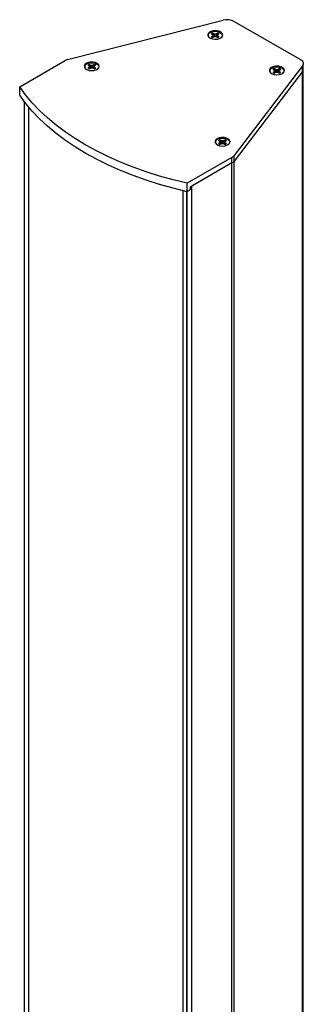
# Model space of a CAD drawing. Units: inches. Extents: x 42 to 291, y -45 to 131.
# Drawn here: x 42 to 48, y 112 to 130 of the extents above; entities that cross this region are included whole.
import ezdxf

# ---------------------------------------------------------------- set-up
doc = ezdxf.new("R2010")
doc.units = ezdxf.units.IN
doc.header["$MEASUREMENT"] = 0

msp = doc.modelspace()

# ---------------------------------------------------------------- linework, layer by layer
at = {"color": 7, "linetype": 'Continuous', "lineweight": 25}
for p, q in [((43.255, 129.0881), (46.1353, 129.8197)), ((46.3406, 129.7975), (47.5673, 129.0893)), ((45.9175, 129.5662), (45.9415, 129.5523)), ((45.9415, 129.5245), (45.9175, 129.5106)), ((45.9415, 129.5523), (45.9515, 129.5384)), ((45.9515, 129.5384), (45.9415, 129.5245)), ((45.9439, 129.4973), (45.9415, 129.5245)), ((45.9662, 129.5665), (45.9422, 129.5804)), ((45.9432, 129.5723), (45.9422, 129.5804)), ((45.9422, 129.4963), (45.9662, 129.5102)), ((45.9432, 129.5723), (45.964, 129.527)), ((45.9555, 129.504), (45.9515, 129.5384)), ((45.964, 129.527), (45.9662, 129.5665)), ((45.964, 129.527), (45.9779, 129.513)), ((45.9903, 129.5608), (45.9662, 129.5665)), ((45.9662, 129.5102), (45.9903, 129.516)), ((46.0144, 129.5665), (45.9903, 129.5608)), ((45.9903, 129.516), (45.9903, 129.5608)), ((45.9903, 129.516), (46.0144, 129.5102)), ((46.0385, 129.5804), (46.0144, 129.5665)), ((46.0167, 129.527), (46.0144, 129.5665)), ((46.0144, 129.5102), (46.0385, 129.4963)), ((46.0167, 129.527), (46.0375, 129.5723)), ((46.0251, 129.504), (46.0291, 129.5384)), ((46.0291, 129.5384), (46.0391, 129.5523)), ((46.0391, 129.5245), (46.0291, 129.5384)), ((46.0367, 129.4973), (46.0391, 129.5245)), ((46.0375, 129.5723), (46.0385, 129.5804)), ((46.0391, 129.5523), (46.0632, 129.5662)), ((46.0632, 129.5106), (46.0391, 129.5245)), ((42.3669, 128.5857), (43.1987, 129.0658)), ((43.6292, 128.9849), (43.6533, 128.971)), ((43.6533, 128.9432), (43.6292, 128.9293)), ((43.6533, 128.971), (43.6632, 128.9571)), ((43.6632, 128.9571), (43.6533, 128.9432)), ((43.6556, 128.9161), (43.6533, 128.9432)), ((43.678, 128.9853), (43.6539, 128.9992)), ((43.6549, 128.9911), (43.6539, 128.9992)), ((43.6539, 128.9151), (43.678, 128.929)), ((43.6549, 128.9911), (43.6757, 128.9458)), ((43.6672, 128.9228), (43.6632, 128.9571)), ((43.6757, 128.9458), (43.678, 128.9853)), ((43.6757, 128.9458), (43.6896, 128.9317)), ((43.702, 128.9795), (43.678, 128.9853)), ((43.678, 128.929), (43.702, 128.9347)), ((43.7261, 128.9853), (43.702, 128.9795)), ((43.702, 128.9347), (43.702, 128.9795)), ((43.702, 128.9347), (43.7261, 128.929)), ((43.7502, 128.9992), (43.7261, 128.9853)), ((43.7284, 128.9458), (43.7261, 128.9853)), ((43.7261, 128.929), (43.7502, 128.9151)), ((43.7284, 128.9458), (43.7492, 128.9911)), ((43.7369, 128.9228), (43.7408, 128.9571)), ((43.7408, 128.9571), (43.7508, 128.971)), ((43.7508, 128.9432), (43.7408, 128.9571)), ((43.7484, 128.9161), (43.7508, 128.9432)), ((43.7492, 128.9911), (43.7502, 128.9992)), ((43.7508, 128.971), (43.7749, 128.9849)), ((43.7749, 128.9293), (43.7508, 128.9432)), ((47.6059, 128.9707), (46.3385, 127.308)), ((47.0595, 128.9069), (47.0836, 128.893)), ((47.1083, 128.9072), (47.0842, 128.9211)), ((47.0852, 128.913), (47.0842, 128.9211)), ((47.0852, 128.913), (47.106, 128.8677)), ((47.106, 128.8677), (47.1083, 128.9072)), ((47.1324, 128.9015), (47.1083, 128.9072)), ((47.1565, 128.9072), (47.1324, 128.9015)), ((47.1324, 128.8567), (47.1324, 128.9015)), ((47.1805, 128.9211), (47.1565, 128.9072)), ((47.1587, 128.8677), (47.1565, 128.9072)), ((47.1587, 128.8677), (47.1795, 128.913)), ((47.1795, 128.913), (47.1805, 128.9211)), ((47.1812, 128.893), (47.2052, 128.9069)), ((47.6059, 128.8687), (47.6059, 128.9707)), ((47.6215, 128.9117), (47.6215, 129.0137)), ((47.6215, 82.7771), (47.6215, 128.9117)), ((47.6059, 128.8687), (46.3385, 127.2059)), ((47.6059, 128.8687), (46.3385, 127.2059)), ((47.0836, 128.8652), (47.0595, 128.8513)), ((47.0836, 128.893), (47.0936, 128.8791)), ((47.0936, 128.8791), (47.0836, 128.8652)), ((47.086, 128.838), (47.0836, 128.8652)), ((47.0842, 128.837), (47.1083, 128.8509)), ((47.0976, 128.8447), (47.0936, 128.8791)), ((47.106, 128.8677), (47.12, 128.8537)), ((47.1083, 128.8509), (47.1324, 128.8567)), ((47.1324, 128.8567), (47.1565, 128.8509)), ((47.1565, 128.8509), (47.1805, 128.837)), ((47.1672, 128.8447), (47.1712, 128.8791)), ((47.1712, 128.8791), (47.1812, 128.893)), ((47.1812, 128.8652), (47.1712, 128.8791)), ((47.1788, 128.838), (47.1812, 128.8652)), ((47.2052, 128.8513), (47.1812, 128.8652)), ((47.6059, 82.7341), (47.6059, 128.8687)), ((42.3669, 128.4305), (42.3669, 128.5857)), ((42.4553, 82.4148), (42.4553, 128.3085)), ((42.5317, 128.2133), (42.5317, 82.3233)), ((46.0527, 127.5859), (46.0767, 127.572)), ((46.0767, 127.5442), (46.0527, 127.5303)), ((46.0767, 127.572), (46.0867, 127.5581)), ((46.0867, 127.5581), (46.0767, 127.5442)), ((46.0791, 127.517), (46.0767, 127.5442)), ((46.1014, 127.5862), (46.0774, 127.6001)), ((46.0784, 127.592), (46.0774, 127.6001)), ((46.0774, 127.516), (46.1014, 127.5299)), ((46.0784, 127.592), (46.0992, 127.5467)), ((46.0907, 127.5237), (46.0867, 127.5581)), ((46.0992, 127.5467), (46.1014, 127.5862)), ((46.0992, 127.5467), (46.1131, 127.5327)), ((46.1255, 127.5805), (46.1014, 127.5862)), ((46.1014, 127.5299), (46.1255, 127.5357)), ((46.1496, 127.5862), (46.1255, 127.5805)), ((46.1255, 127.5357), (46.1255, 127.5805)), ((46.1255, 127.5357), (46.1496, 127.5299)), ((46.1737, 127.6001), (46.1496, 127.5862)), ((46.1519, 127.5467), (46.1496, 127.5862)), ((46.1496, 127.5299), (46.1737, 127.516)), ((46.1519, 127.5467), (46.1727, 127.592)), ((46.1603, 127.5237), (46.1643, 127.5581)), ((46.1643, 127.5581), (46.1743, 127.572)), ((46.1743, 127.5442), (46.1643, 127.5581)), ((46.1719, 127.517), (46.1743, 127.5442)), ((46.1727, 127.592), (46.1737, 127.6001)), ((46.1743, 127.572), (46.1984, 127.5859)), ((46.1984, 127.5303), (46.1743, 127.5442)), ((46.3, 127.2755), (45.4682, 126.7953)), ((46.3, 127.1734), (46.3, 127.2755)), ((46.3385, 127.2059), (46.3385, 127.308)), ((46.3, 127.1734), (45.5234, 126.7251)), ((46.3, 127.1734), (45.5566, 126.7443)), ((46.3, 81.0389), (46.3, 127.1734)), ((46.3385, 81.0714), (46.3385, 127.2059)), ((45.4682, 126.6402), (45.4682, 126.7953)), ((45.5234, 126.7251), (45.5234, 126.672)), ((45.5566, 80.6097), (45.5566, 126.7443)), ((45.5234, 126.672), (45.4682, 126.6402)), ((45.4682, 80.6863), (45.4682, 126.6402))]:
    msp.add_line(p, q, dxfattribs=at)
at = {"color": 8, "linetype": 'Continuous', "lineweight": 25}
for p, q in [((42.5369, 82.3165), (42.5369, 128.2071)), ((45.3933, 80.6917), (45.3933, 126.6576)), ((45.4656, 80.6905), (45.4656, 126.6408))]:
    msp.add_line(p, q, dxfattribs=at)
at = {"color": 7, "linetype": 'Continuous', "lineweight": 25, "flags": 128}
for points in [[(45.8917, 129.6033), (45.865, 129.5817), (45.8519, 129.5563), (45.8538, 129.5298), (45.8705, 129.5051), (45.9002, 129.4849), (45.9396, 129.4713), (45.9845, 129.4659), (46.0301, 129.4692), (46.0714, 129.4808), (46.1038, 129.4996), (46.124, 129.5234), (46.1297, 129.5497), (46.1203, 129.5756), (46.0968, 129.5984), (46.0617, 129.6155), (46.0189, 129.6252), (45.9731, 129.6263), (45.929, 129.6187), (45.8917, 129.6033)], [(45.8977, 129.5918), (45.9328, 129.6063), (45.9741, 129.6134), (46.0172, 129.6124), (46.0574, 129.6033), (46.0903, 129.5872), (46.1124, 129.5659), (46.1212, 129.5415), (46.1159, 129.5168), (46.0969, 129.4944), (46.0969, 129.4944)], [(47.5673, 129.0893), (47.5854, 129.0771), (47.6002, 129.0636), (47.6112, 129.0489), (47.6184, 129.0334), (47.6214, 129.0175), (47.6203, 129.0015), (47.6151, 128.9858), (47.6059, 128.9707)], [(43.6034, 129.022), (43.5767, 129.0005), (43.5636, 128.9751), (43.5655, 128.9486), (43.5822, 128.9239), (43.6119, 128.9037), (43.6513, 128.8901), (43.6963, 128.8846), (43.7418, 128.8879), (43.7831, 128.8996), (43.8156, 128.9183), (43.8357, 128.9421), (43.8414, 128.9684), (43.832, 128.9944), (43.8085, 129.0172), (43.7734, 129.0343), (43.7307, 129.0439), (43.6848, 129.045), (43.6408, 129.0375), (43.6034, 129.022)], [(43.6094, 129.0106), (43.6445, 129.0251), (43.6858, 129.0322), (43.7289, 129.0311), (43.7691, 129.0221), (43.802, 129.006), (43.8241, 128.9846), (43.8329, 128.9602), (43.8276, 128.9355), (43.8086, 128.9132), (43.8086, 128.9131)], [(47.0337, 128.944), (47.0071, 128.9224), (46.994, 128.897), (46.9959, 128.8705), (47.0125, 128.8458), (47.0422, 128.8256), (47.0817, 128.812), (47.1266, 128.8066), (47.1722, 128.8099), (47.2134, 128.8215), (47.2459, 128.8403), (47.2661, 128.8641), (47.2718, 128.8904), (47.2623, 128.9163), (47.2388, 128.9391), (47.2038, 128.9562), (47.161, 128.9659), (47.1151, 128.967), (47.0711, 128.9594), (47.0337, 128.944)], [(47.0398, 128.9325), (47.0749, 128.947), (47.1162, 128.9541), (47.1593, 128.9531), (47.1994, 128.944), (47.2324, 128.9279), (47.2544, 128.9066), (47.2633, 128.8822), (47.2579, 128.8575), (47.239, 128.8351), (47.2389, 128.8351)], [(45.4682, 126.7953), (45.2087, 126.8588), (44.9551, 126.93), (44.7081, 127.0085), (44.4685, 127.0942), (44.2368, 127.1869), (44.0136, 127.2863), (43.7995, 127.3922), (43.5951, 127.5043), (43.4009, 127.6223), (43.2175, 127.7459), (43.0452, 127.8747), (42.8847, 128.0085), (42.7362, 128.1469), (42.6002, 128.2894), (42.477, 128.4358), (42.3669, 128.5857)], [(45.4682, 126.6402), (45.2087, 126.7037), (44.9551, 126.7748), (44.7081, 126.8533), (44.4685, 126.9391), (44.2368, 127.0317), (44.0136, 127.1312), (43.7995, 127.2371), (43.5951, 127.3492), (43.4009, 127.4672), (43.2175, 127.5908), (43.0452, 127.7196), (42.8847, 127.8534), (42.7362, 127.9917), (42.6002, 128.1343), (42.477, 128.2807), (42.3669, 128.4305)], [(46.0269, 127.623), (46.0002, 127.6014), (45.9871, 127.576), (45.989, 127.5495), (46.0057, 127.5248), (46.0354, 127.5046), (46.0748, 127.491), (46.1198, 127.4856), (46.1653, 127.4889), (46.2066, 127.5005), (46.2391, 127.5193), (46.2592, 127.5431), (46.2649, 127.5694), (46.2555, 127.5953), (46.232, 127.6181), (46.1969, 127.6352), (46.1541, 127.6449), (46.1083, 127.646), (46.0643, 127.6384), (46.0269, 127.623)], [(46.0329, 127.6115), (46.068, 127.626), (46.1093, 127.6331), (46.1524, 127.6321), (46.1926, 127.623), (46.2255, 127.6069), (46.2476, 127.5856), (46.2564, 127.5612), (46.2511, 127.5365), (46.2321, 127.5141), (46.2321, 127.5141)]]:
    msp.add_lwpolyline(points, dxfattribs=at)
at = {"color": 7, "linetype": 'Continuous', "lineweight": 25}
for centre, radius, start, end in [((46.2089, 129.5403), 0.2889, 62.87673, 104.7615), ((45.9174, 129.5393), 0.0561, 110.58228, 233.15967), ((45.9701, 129.5034), 0.0819, 109.97286, 130.02177), ((45.9701, 129.5733), 0.0819, 229.97823, 250.02714), ((45.9732, 129.4921), 0.0857, 110.55651, 124.97604), ((46.0083, 129.4939), 0.0837, 54.85052, 69.61693), ((46.0105, 129.5034), 0.0819, 49.97823, 70.02714), ((46.0105, 129.5733), 0.0819, 289.97286, 310.02177), ((43.3079, 128.8718), 0.2227, 103.73598, 119.36286), ((43.6291, 128.958), 0.0561, 110.58228, 233.15962), ((43.6819, 128.9222), 0.0819, 109.97286, 130.02177), ((43.6819, 128.9921), 0.0819, 229.97823, 250.02714), ((43.685, 128.9109), 0.0857, 110.55651, 124.97604), ((43.72, 128.9127), 0.0837, 54.85052, 69.61693), ((43.7222, 128.9222), 0.0819, 49.97823, 70.02714), ((43.7222, 128.9921), 0.0819, 289.97286, 310.02177), ((47.0595, 128.88), 0.0561, 110.58229, 233.15974), ((47.1122, 128.8441), 0.0819, 109.97286, 130.02177), ((47.1153, 128.8328), 0.0857, 110.55651, 124.97604), ((47.1504, 128.8346), 0.0837, 54.85052, 69.61693), ((47.1526, 128.8441), 0.0819, 49.97823, 70.02714), ((47.5511, 128.913), 0.0704, 321.02462, 358.94702), ((47.5511, 128.913), 0.0704, 321.02462, 358.94702), ((47.1122, 128.914), 0.0819, 229.97823, 250.02714), ((47.1526, 128.914), 0.0819, 289.97286, 310.02177), ((46.0526, 127.559), 0.0561, 110.58227, 233.15956), ((46.1053, 127.5231), 0.0819, 109.97286, 130.02177), ((46.1053, 127.593), 0.0819, 229.97823, 250.02714), ((46.1084, 127.5118), 0.0857, 110.55651, 124.97604), ((46.1435, 127.5136), 0.0837, 54.85052, 69.61693), ((46.1457, 127.5231), 0.0819, 49.97823, 70.02714), ((46.1457, 127.593), 0.0819, 289.97286, 310.02177), ((46.2376, 127.3885), 0.1291, 298.90291, 321.41893), ((46.2376, 127.2864), 0.1291, 298.90291, 321.41893), ((46.2376, 127.2864), 0.1291, 298.90296, 321.41841)]:
    msp.add_arc(centre, radius, start, end, dxfattribs=at)
for points in [[(46.0033, 129.5129), (46.0054, 129.5148), (46.0103, 129.5192), (46.0144, 129.5242), (46.0167, 129.527)], [(43.7151, 128.9316), (43.7172, 128.9335), (43.722, 128.9379), (43.7261, 128.9429), (43.7284, 128.9458)], [(47.1454, 128.8536), (47.1475, 128.8555), (47.1523, 128.8599), (47.1564, 128.8649), (47.1587, 128.8677)], [(46.1385, 127.5326), (46.1406, 127.5345), (46.1455, 127.5389), (46.1496, 127.5439), (46.1519, 127.5467)]]:
    msp.add_open_spline(points, degree=3, knots=[0, 0, 0, 0, 0.4348251, 1, 1, 1, 1], dxfattribs=at)

doc.saveas('drawing.dxf')
